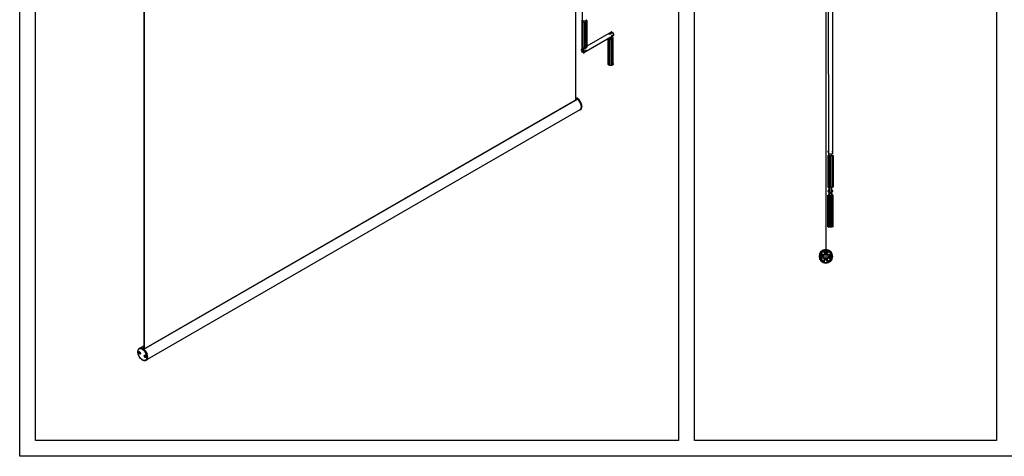
# Model space of a CAD drawing. Units: millimetres. Extents: x 907 to 696973, y -6088 to 5674.
# Drawn here: x 19727 to 22826, y -6088 to -4713 of the extents above; entities that cross this region are included whole.
import ezdxf

# ---------------------------------------------------------------- set-up
doc = ezdxf.new("R2010")
doc.units = ezdxf.units.MM
doc.header["$LTSCALE"] = 5
doc.layers.add('SLT_tabelka', color=20, linetype='Continuous')
doc.layers.add('system', color=120, linetype='Continuous', lineweight=25)

msp = doc.modelspace()

# ---------------------------------------------------------------- linework, layer by layer
at = {"layer": 'SLT_tabelka'}
for points in [[(19727.3, -2235.4), (25800.8, -2235.4), (25800.8, -6088.5), (19727.3, -6088.5)], [(19777.3, -3138.5), (21800.8, -3138.5), (21800.8, -6038.5), (19777.3, -6038.5)], [(21850.8, -3138.5), (22800.8, -3138.5), (22800.8, -6038.5), (21850.8, -6038.5)]]:
    msp.add_lwpolyline(points, close=True, dxfattribs=at)
at = {"layer": 'system'}
for p, q in [((21477.2, -3485), (21476.8, -4966.3)), ((22264.5, -3579.3), (22263.9, -5469.5)), ((22264.7, -5469.5), (22265.3, -3579.3)), ((20119, -4254.7), (20118.6, -5750.5)), ((20119.1, -5750.2), (20119.5, -4255)), ((21497.7, -4308), (21497.8, -4713.2)), ((22272, -4636), (22272.1, -5127)), ((22285, -4636), (22285.1, -5127)), ((21497.9, -4714), (21496.3, -4715.6)), ((21496.3, -4715.6), (21496.3, -4718.1)), ((21496.3, -4718.1), (21498.4, -4720.3)), ((21496.3, -4718.1), (21496.3, -4799.8)), ((21498.3, -4719), (21498.3, -4718.9)), ((21498.4, -4720.3), (21502.1, -4721.5)), ((21498.4, -4801.9), (21498.4, -4720.3)), ((21499.4, -4718.9), (21499.4, -4715.7)), ((21502.1, -4721.5), (21506.4, -4721.5)), ((21502.1, -4721.5), (21502.1, -4803.2)), ((21506.4, -4721.5), (21510.1, -4720.3)), ((21506.4, -4721.5), (21506.4, -4803.2)), ((21509.2, -4718.9), (21509.2, -4715.7)), ((21510.1, -4720.3), (21512.3, -4718.1)), ((21510.1, -4720.3), (21510.1, -4801.9)), ((21510.3, -4719), (21510.3, -4718.9)), ((21512.3, -4715.6), (21510.6, -4714)), ((21512.3, -4718.1), (21512.3, -4715.6)), ((21512.3, -4715.6), (21512.3, -4797.3)), ((21512.3, -4718.1), (21512.3, -4799.8)), ((21595.4, -4764.1), (21502.8, -4817.6)), ((21588.5, -4752.1), (21512.3, -4796.2)), ((21580.3, -4757.7), (21590.4, -4751.9)), ((21581.6, -4758.1), (21581.6, -4757.8)), ((21582.1, -4757.3), (21589.1, -4753.2)), ((21584.7, -4758.8), (21582.1, -4757.3)), ((21593.5, -4753.7), (21583.4, -4759.5)), ((21592.4, -4767.6), (21584.4, -4772.3)), ((21584.4, -4770.4), (21584.4, -4772.3)), ((21591.7, -4754.7), (21589.1, -4753.2)), ((21592, -4754.5), (21589.7, -4753.2)), ((21590.4, -4751.9), (21590.4, -4753.6)), ((21592.4, -4767.6), (21592.4, -4765.8)), ((21592.9, -4767.8), (21592.4, -4767.7)), ((21595, -4769.9), (21592.9, -4767.8)), ((21593, -4769.1), (21593, -4773.3)), ((21595, -4772.4), (21595, -4769.9)), ((21595, -4851.6), (21595, -4769.9)), ((21498.4, -4801.9), (21496.3, -4799.8)), ((21502.1, -4803.2), (21498.4, -4801.9)), ((21498.9, -4814.9), (21498.9, -4802.1)), ((21510.1, -4801.9), (21506.4, -4803.2)), ((21509.7, -4802), (21509.7, -4802.1)), ((21509.7, -4802.1), (21509.7, -4802.1)), ((21512.3, -4799.8), (21510.1, -4801.9)), ((21511, -4801.3), (21510.4, -4801.7)), ((21512.3, -4797.3), (21512.3, -4799.8)), ((21579, -4854.1), (21579, -4773.6)), ((21579.7, -4773.1), (21581.2, -4774.6)), ((21581, -4772.4), (21581, -4773.3)), ((21581.2, -4774.6), (21584.9, -4775.8)), ((21581.2, -4856.2), (21581.2, -4774.6)), ((21584.9, -4775.8), (21589.2, -4775.8)), ((21584.9, -4857.5), (21584.9, -4775.8)), ((21589.2, -4775.8), (21592.9, -4774.6)), ((21589.2, -4857.5), (21589.2, -4775.8)), ((21592.9, -4774.6), (21595, -4772.4)), ((21592.9, -4856.2), (21592.9, -4774.6)), ((21595, -4854.1), (21595, -4772.4)), ((21498.9, -4803.9), (21495.9, -4805.6)), ((21497.8, -4805.4), (21498.9, -4804.7)), ((21497.8, -4816), (21497.8, -4805.4)), ((21499.3, -4815.2), (21497.8, -4816)), ((21500.9, -4816.1), (21498.9, -4815)), ((21506.9, -4803.7), (21500.9, -4807.2)), ((21500.9, -4807.2), (21500.9, -4817.8)), ((21501.7, -4803.7), (21501.7, -4806.7)), ((21506.4, -4803.2), (21502.1, -4803.2)), ((21581.2, -4856.2), (21579, -4854.1)), ((21584.9, -4857.5), (21581.2, -4856.2)), ((21589.2, -4857.5), (21584.9, -4857.5)), ((21592.9, -4856.2), (21589.2, -4857.5)), ((21595, -4854.1), (21592.9, -4856.2)), ((21595, -4851.6), (21595, -4854.1)), ((21481.8, -4963.4), (20117.8, -5750.9)), ((20118.4, -5751.3), (21482.8, -4963.6)), ((21476.8, -4961.1), (21477.6, -4960.6)), ((21476.8, -4964.1), (21478.6, -4963.1)), ((21482.1, -4960.9), (21481.4, -4960.5)), ((21496.6, -4986), (21496.6, -4986.8)), ((21490.5, -4997), (20128.1, -5783.6)), ((21492.2, -4996.7), (21490.8, -4997.5)), ((22270.3, -5140.5), (22271.4, -5140.5)), ((22270.3, -5140.5), (22270.3, -5240.5)), ((22270.6, -5127), (22270.6, -5131)), ((22272.1, -5127), (22270.6, -5127)), ((22272.1, -5131), (22270.6, -5131)), ((22271.4, -5140.5), (22274.5, -5140.5)), ((22271.4, -5140.5), (22271.5, -5240.5)), ((22272.1, -5131), (22272.1, -5136)), ((22272.1, -5136), (22285.1, -5136)), ((22273.7, -5140.5), (22273.7, -5136)), ((22274.5, -5140.5), (22278.6, -5140.5)), ((22274.5, -5140.5), (22274.5, -5240.5)), ((22278.6, -5140.5), (22282.8, -5140.5)), ((22278.6, -5240.5), (22278.6, -5140.5)), ((22282.8, -5140.5), (22285.8, -5140.5)), ((22282.8, -5140.5), (22282.8, -5240.5)), ((22283.5, -5140.5), (22283.5, -5136)), ((22286.6, -5127), (22285.1, -5127)), ((22286.6, -5131), (22285.1, -5131)), ((22285.1, -5131), (22285.1, -5136)), ((22285.8, -5140.5), (22286.9, -5140.5)), ((22285.8, -5140.5), (22285.8, -5240.5)), ((22286.6, -5131), (22286.6, -5127)), ((22286.9, -5140.5), (22286.9, -5240.5)), ((22271.5, -5240.5), (22270.3, -5240.5)), ((22270.3, -5265.5), (22271.5, -5265.5)), ((22270.4, -5365.5), (22270.3, -5265.5)), ((22274.5, -5240.5), (22271.5, -5240.5)), ((22271.5, -5265.5), (22274.5, -5265.5)), ((22271.5, -5365.5), (22271.5, -5265.5)), ((22271.7, -5254.8), (22271.7, -5251.2)), ((22271.9, -5251), (22272, -5251)), ((22271.9, -5255), (22272, -5255)), ((22272.6, -5243), (22272.6, -5240.5)), ((22272.6, -5243), (22276.6, -5243)), ((22276.6, -5263), (22272.6, -5263)), ((22272.6, -5263), (22272.6, -5265.5)), ((22278.6, -5240.5), (22274.5, -5240.5)), ((22274.5, -5265.5), (22278.6, -5265.5)), ((22274.5, -5365.5), (22274.5, -5265.5)), ((22276.4, -5259.5), (22276.4, -5246.5)), ((22276.4, -5251), (22276.6, -5251)), ((22276.4, -5255), (22276.6, -5255)), ((22276.6, -5258.8), (22276.6, -5243)), ((22276.6, -5258.8), (22276.6, -5259)), ((22280.6, -5259), (22276.6, -5259)), ((22276.6, -5263), (22276.6, -5259.6)), ((22282.8, -5240.5), (22278.6, -5240.5)), ((22278.6, -5265.5), (22282.8, -5265.5)), ((22278.6, -5365.5), (22278.6, -5265.5)), ((22280.6, -5243), (22284.6, -5243)), ((22280.6, -5243), (22280.6, -5258.8)), ((22280.6, -5251), (22280.8, -5251)), ((22280.6, -5255), (22280.8, -5255)), ((22280.6, -5259), (22280.6, -5258.8)), ((22280.6, -5259.6), (22280.6, -5263)), ((22284.6, -5263), (22280.6, -5263)), ((22280.8, -5246.5), (22280.8, -5259.5)), ((22285.8, -5240.5), (22282.8, -5240.5)), ((22282.8, -5265.5), (22285.8, -5265.5)), ((22282.8, -5365.5), (22282.8, -5265.5)), ((22284.6, -5243), (22284.6, -5240.5)), ((22284.6, -5263), (22284.6, -5265.5)), ((22285.2, -5251), (22285.3, -5251)), ((22285.2, -5255), (22285.3, -5255)), ((22285.5, -5251.2), (22285.5, -5254.8)), ((22286.9, -5240.5), (22285.8, -5240.5)), ((22285.8, -5265.5), (22286.9, -5265.5)), ((22285.8, -5365.5), (22285.8, -5265.5)), ((22286.9, -5365.5), (22286.9, -5265.5)), ((22271.5, -5365.5), (22270.4, -5365.5)), ((22274.5, -5365.5), (22271.5, -5365.5)), ((22272.6, -5365.5), (22272.6, -5366)), ((22283.6, -5367), (22273.6, -5367)), ((22278.6, -5365.5), (22274.5, -5365.5)), ((22282.8, -5365.5), (22278.6, -5365.5)), ((22285.8, -5365.5), (22282.8, -5365.5)), ((22284.6, -5365.5), (22284.6, -5366)), ((22286.9, -5365.5), (22285.8, -5365.5)), ((22247.7, -5460.1), (22247.8, -5456)), ((22251.2, -5462.3), (22247.7, -5460.1)), ((22247.8, -5456), (22251.4, -5454)), ((22254.8, -5460.3), (22251.2, -5462.3)), ((22251.4, -5454), (22254.9, -5456.2)), ((22254.9, -5456.2), (22254.8, -5460.3)), ((22263.9, -5469.5), (22264.7, -5469.5)), ((22273.7, -5460.8), (22273.8, -5456.7)), ((22277.2, -5463), (22273.7, -5460.8)), ((22273.8, -5456.7), (22277.4, -5454.7)), ((22280.8, -5461), (22277.2, -5463)), ((22277.4, -5454.7), (22280.9, -5456.9)), ((22280.9, -5456.9), (22280.8, -5461)), ((20098.7, -5759.6), (20098.7, -5758.8)), ((20101.9, -5759.5), (20102.4, -5759.2)), ((20102.9, -5761.7), (20103.8, -5761.6)), ((20102.9, -5762.9), (20102.9, -5761.7)), ((20104, -5762.3), (20102.9, -5762.9)), ((20103.8, -5764), (20102.9, -5762.9)), ((20103.1, -5749), (20104.5, -5748.2)), ((20103.8, -5761.6), (20104.7, -5762.7)), ((20104.7, -5762.7), (20104.7, -5763.9)), ((20118.6, -5740.6), (20107.1, -5747.3)), ((20113.3, -5748.2), (20118.6, -5745.2)), ((20116.1, -5749.7), (20118.6, -5748.3)), ((20104.7, -5763.5), (20103.8, -5764)), ((20104.7, -5763.9), (20103.8, -5764)), ((20105.7, -5766), (20106.2, -5765.7)), ((20113.2, -5784.7), (20113.9, -5785.1)), ((20120.3, -5770.1), (20120.8, -5769.8)), ((20121.3, -5772.3), (20122.2, -5772.2)), ((20121.3, -5773.5), (20121.3, -5772.3)), ((20122.4, -5772.9), (20121.3, -5773.5)), ((20122.2, -5774.6), (20121.3, -5773.5)), ((20122.2, -5772.2), (20123.1, -5773.3)), ((20123.1, -5774.1), (20122.2, -5774.6)), ((20123.1, -5774.5), (20122.2, -5774.6)), ((20123.1, -5773.3), (20123.1, -5774.5)), ((20124.1, -5776.7), (20124.6, -5776.4)), ((20124.6, -5786.2), (20126, -5785.4))]:
    msp.add_line(p, q, dxfattribs=at)
for centre, radius in [((22251.3, -5458.2), 2.95), ((22251.3, -5458.2), 2), ((22251.3, -5458.2), 1.57), ((22277.3, -5458.9), 2.95), ((22277.3, -5458.9), 2), ((22277.3, -5458.9), 1.57)]:
    msp.add_circle(centre, radius, dxfattribs=at)
for centre, radius, start, end in [((22278.6, -5253), 6.9, 108.6002, 251.4146), ((22271.9, -5251.2), 0.2, 90.0074, 180.0074), ((22271.9, -5254.8), 0.2, 180.0074, 270.0074), ((22278.6, -5253), 6.9, 106.8567, 108.6002), ((22278.6, -5253), 6.9, 251.4146, 288.6002), ((22278.6, -5253), 6.9, 71.4146, 73.1581), ((22278.6, -5253), 6.9, 288.6002, 71.4146), ((22285.3, -5251.2), 0.2, 0.0074, 90.0074), ((22285.3, -5254.8), 0.2, 270.0074, 0.0074), ((22273.6, -5366), 1, 180.0074, 270.0074), ((22283.6, -5366), 1, 270.0074, 0.0074), ((22264.3, -5458.5), 21.5, 91.0477, 88.9157), ((22264.3, -5458.5), 21, 99.1803, 79.2907), ((22264.3, -5458.5), 19.2, 103.2279, 75.2439), ((22264.3, -5458.5), 18.6, 103.4021, 253.6448), ((22264.3, -5458.5), 17.1, 113.6297, 161.5952), ((22251.3, -5458.2), 6, 39.0545, 122.5684), ((22264.3, -5458.5), 9.3, 99.6329, 153.6844), ((22264.7, -5442.3), 7.3, 184.1488, 254.238), ((22264.3, -5458.5), 6.75, 93.379, 266.5844), ((22264.5, -5442.5), 5, 151.2974, 27.1737), ((22260, -5440), 0.2, 331.2974, 103.2279), ((22264.3, -5458.5), 19.2, 103.2271, 103.2279), ((22261.2, -5439.2), 1.47, 315.433, 99.1803), ((22264.5, -5442.5), 3.2, 135.433, 43.0344), ((22264.3, -5458.5), 6.75, 273.379, 86.5844), ((22264.7, -5442.3), 7.3, 282.7429, 352.8321), ((22264.3, -5458.5), 9.3, 23.2964, 77.3479), ((22267.9, -5439.3), 1.47, 79.2907, 223.0344), ((22264.7, -5442.3), 5.1, 290.7992, 19.17), ((22264.3, -5458.5), 18.6, 283.336, 73.6448), ((22269.1, -5440.1), 0.2, 75.2439, 207.1737), ((22264.3, -5458.5), 17.1, 15.3857, 63.3511), ((22277.3, -5458.9), 6, 54.4125, 137.9264), ((22251.3, -5458.2), 6, 234.4125, 317.9264), ((22264.3, -5458.5), 17.1, 195.3857, 243.3511), ((22251.3, -5458.2), 1.58, 347.6146, 257.6146), ((22264.3, -5458.5), 9.3, 203.2964, 257.3479), ((22263.9, -5474.7), 7.3, 102.7429, 172.8321), ((22263.9, -5474.7), 5.1, 337.8108, 199.17), ((22264.3, -5458.5), 9.3, 279.6329, 333.6844), ((22263.9, -5474.7), 7.3, 4.1488, 74.238), ((22264.3, -5458.5), 17.1, 293.6297, 341.5952), ((22277.3, -5458.9), 6, 219.0545, 302.5684), ((22277.3, -5458.9), 1.58, 347.6146, 257.6146)]:
    msp.add_arc(centre, radius, start, end, dxfattribs=at)
for centre, major_axis, ratio, start_param, end_param in [((21504.3, -4716.9), (7, 0), 0.577276, 2.582516, 6.842262), ((21504.3, -4713.2), (6.5, 0), 0.577276, 3.141593, 6.283185), ((21504.3, -4718.9), (-6, 0), 0.577276, 5.668, 6.294854), ((21504.3, -4718.9), (-4.9, 0), 0.577276, 0, 0.368558), ((21504.3, -4718.9), (4.9, 0), 0.577276, 5.914627, 6.283185), ((21504.3, -4718.9), (6, 0), 0.577276, 6.271516, 6.89837), ((21581.9, -4763.9), (-3.45, 5.98), 0.57735, 5.17341, 5.822422), ((21587, -4771.2), (7, 0), 0.577276, 3.524138, 6.824398), ((21582.1, -4758.1), (0.5, 0.866), 0.577425, 0.785334, 1.501973), ((21587, -4769.1), (6, 0), 0.577276, 4.266763, 6.728682), ((21592, -4758.1), (-3.45, 5.98), 0.57735, 5.822422, 6.283185), ((21589.1, -4754), (0.5, 0.866), 0.577425, 0.068695, 0.785334), ((21591.8, -4763.7), (1, 1.73), 0.577425, 0.184069, 1.386598), ((21592, -4758.1), (3.45, -5.98), 0.57735, 0, 2.031818), ((21504.3, -4800.6), (-6, 0), 0.577276, 0.442909, 0.445497), ((21504.3, -4800.6), (-6, 0), 0.577276, 1.125171, 2.698621), ((21509.4, -4805.8), (3.45, -5.98), 0.57735, 2.031818, 2.059664), ((21499.3, -4811.6), (-3.45, 5.98), 0.57735, 5.822422, 8.315003), ((21499.3, -4811.6), (3.45, -5.98), 0.57735, 5.822422, 8.315003), ((21509, -4811.5), (1, 1.73), 0.577425, 0.184069, 1.386598), ((21481.4, -4978), (10.7, -18.6), 0.57735, 0, 2.667781), ((21480, -4978.9), (10.7, -18.6), 0.57735, 6.0671, 8.854605), ((21480, -4978.9), (10.5, -18.2), 0.57735, 2.516421, 2.576636), ((21477.8, -4961.8), (0.74, -1.28), 0.57735, 0.007557, 2.516421), ((21480.2, -4965.9), (-1.6, 2.77), 0.57735, 0.007557, 1.148239), ((21482.6, -4964.7), (-0.74, 1.28), 0.57735, 5.310874, 6.283185), ((21482.1, -4977.6), (-10.3, 17.8), 0.57735, 3.926991, 5.497787), ((21480, -4978.9), (10.5, -18.2), 0.57735, 0, 2.169282), ((20113.9, -5767.6), (10.7, -18.6), 0.57735, 5.497787, 10.210176), ((20104.3, -5762.5), (-1.88, 3.26), 0.57735, 5.560285, 6.283185), ((20115.3, -5766.8), (10.7, -18.6), 0.57735, 0, 3.141593), ((20104.3, -5762.5), (1.88, -3.26), 0.57735, 0, 0.722901), ((20122.7, -5773.1), (-1.88, 3.26), 0.57735, 5.560285, 6.283185), ((20122.7, -5773.1), (1.88, -3.26), 0.57735, 0, 0.722901)]:
    msp.add_ellipse(centre, major_axis=major_axis, ratio=ratio, start_param=start_param, end_param=end_param, dxfattribs=at)
for centre, major_axis, ratio in [((21591.9, -4763.8), (0.9, 1.56), 0.577425), ((21509.2, -4811.6), (0.9, 1.56), 0.577425), ((20113.2, -5768), (10.2, -17.8), 0.57735), ((20104, -5762.7), (-2.12, 3.68), 0.57735), ((20103.8, -5762.8), (1.88, -3.26), 0.57735), ((20122.4, -5773.3), (-2.12, 3.68), 0.57735), ((20122.2, -5773.4), (1.88, -3.26), 0.57735)]:
    msp.add_ellipse(centre, major_axis=major_axis, ratio=ratio, dxfattribs=at)
for points, knots in [([(21581.6, -4757.8), (21581.6, -4757.8), (21581.7, -4757.9), (21581.8, -4758.1), (21581.9, -4758.2), (21582, -4758.3)], [0.88870074, 0.88870074, 0.88870074, 0.88870074, 0.91931132, 0.91931132, 0.96278686, 0.96278686, 0.96278686, 0.96278686]), ([(21590.9, -4762.8), (21590.9, -4763), (21590.8, -4763.2), (21590.7, -4763.6), (21590.6, -4763.8), (21590.6, -4764), (21590.6, -4764.1), (21590.6, -4764.3), (21590.6, -4764.4), (21590.6, -4764.5), (21590.6, -4764.5), (21590.6, -4764.5)], [-0.1891003, -0.1891003, -0.1891003, -0.1891003, -0.129251, -0.129251, -0.0688346, -0.0688346, -0.0346212, -0.0346212, 0, 0, 0.0011322, 0.0011322, 0.0011322, 0.0011322]), ([(21590.6, -4764.5), (21590.6, -4764.5), (21590.6, -4764.5), (21590.6, -4764.6), (21590.6, -4764.7), (21590.6, -4764.9), (21590.6, -4765), (21590.6, -4765.2), (21590.7, -4765.3), (21590.8, -4765.4), (21590.8, -4765.5), (21590.9, -4765.5)], [-0.190751, -0.190751, -0.190751, -0.190751, -0.1896179, -0.1896179, -0.1549705, -0.1549705, -0.1207312, -0.1207312, -0.0602691, -0.0602691, -0.0187338, -0.0187338, -0.0187338, -0.0187338]), ([(21592.5, -4761.9), (21592.5, -4761.9), (21592.4, -4761.9), (21592.1, -4761.9), (21591.9, -4761.9), (21591.7, -4762), (21591.5, -4762.1), (21591.3, -4762.3), (21591.1, -4762.6), (21591, -4762.7), (21590.9, -4762.8)], [-0.1153901, -0.1153901, -0.1153901, -0.1153901, -0.0758188, -0.0758188, 0, 0, 0, 0.0758188, 0.0758188, 0.1153901, 0.1153901, 0.1153901, 0.1153901]), ([(21590.9, -4765.5), (21590.9, -4765.5), (21591, -4765.5), (21591.2, -4765.6), (21591.4, -4765.5), (21591.7, -4765.4), (21591.8, -4765.4), (21592.2, -4765.1), (21592.3, -4765), (21592.6, -4764.7), (21592.7, -4764.5), (21592.9, -4764.2), (21593, -4764), (21593.1, -4763.7), (21593.1, -4763.7), (21593.1, -4763.7)], [1.994699, 1.994699, 1.994699, 1.994699, 2.17046, 2.17046, 2.463055, 2.463055, 2.791263, 2.791263, 3.128381, 3.128381, 3.463041, 3.463041, 3.796295, 3.796295, 3.855735, 3.855735, 3.855735, 3.855735]), ([(21593.2, -4763.1), (21593.2, -4763.1), (21593.2, -4763), (21593.2, -4762.9), (21593.2, -4762.8), (21593.2, -4762.7), (21593.2, -4762.6), (21593.1, -4762.3), (21593, -4762.2), (21592.8, -4762), (21592.7, -4761.9), (21592.5, -4761.9)], [-0.190751, -0.190751, -0.190751, -0.190751, -0.1896179, -0.1896179, -0.1549705, -0.1549705, -0.1207312, -0.1207312, -0.0602691, -0.0602691, -0.0003745, -0.0003745, -0.0003745, -0.0003745]), ([(21593.1, -4763.7), (21593.1, -4763.6), (21593.1, -4763.6), (21593.2, -4763.5), (21593.2, -4763.4), (21593.2, -4763.2), (21593.2, -4763.1), (21593.2, -4763.1), (21593.2, -4763.1), (21593.2, -4763.1)], [-0.07484121, -0.07484121, -0.07484121, -0.07484121, -0.06883462, -0.06883462, -0.03462122, -0.03462122, 0, 0, 0.00113221, 0.00113221, 0.00113221, 0.00113221]), ([(21500, -4815.3), (21499.7, -4815.2), (21499.3, -4815.2), (21499, -4815), (21498.9, -4815), (21498.9, -4814.9)], [0, 0, 0, 0, 0.1763428, 0.1763428, 0.2069534, 0.2069534, 0.2069534, 0.2069534]), ([(21508.2, -4810.6), (21508.1, -4810.8), (21508, -4810.9), (21507.9, -4811.3), (21507.9, -4811.5), (21507.9, -4811.8), (21507.9, -4811.9), (21507.9, -4812.1), (21507.9, -4812.2), (21507.9, -4812.3), (21507.9, -4812.3), (21507.9, -4812.3)], [-0.1891002, -0.1891002, -0.1891002, -0.1891002, -0.1292509, -0.1292509, -0.0688346, -0.0688346, -0.0346212, -0.0346212, 0, 0, 0.0011322, 0.0011322, 0.0011322, 0.0011322]), ([(21507.9, -4812.3), (21507.9, -4812.3), (21507.9, -4812.3), (21507.9, -4812.4), (21507.9, -4812.5), (21507.9, -4812.7), (21507.9, -4812.8), (21507.9, -4813), (21507.9, -4813.1), (21508, -4813.2), (21508.1, -4813.2), (21508.1, -4813.3)], [-0.190751, -0.190751, -0.190751, -0.190751, -0.1896179, -0.1896179, -0.1549705, -0.1549705, -0.1207312, -0.1207312, -0.0602691, -0.0602691, -0.0187338, -0.0187338, -0.0187338, -0.0187338]), ([(21508.1, -4813.3), (21508.2, -4813.3), (21508.3, -4813.3), (21508.5, -4813.3), (21508.7, -4813.3), (21509, -4813.2), (21509.1, -4813.1), (21509.4, -4812.9), (21509.6, -4812.8), (21509.9, -4812.5), (21510, -4812.3), (21510.2, -4811.9), (21510.3, -4811.7), (21510.4, -4811.5), (21510.4, -4811.5), (21510.4, -4811.4)], [1.995452, 1.995452, 1.995452, 1.995452, 2.171213, 2.171213, 2.463807, 2.463807, 2.792016, 2.792016, 3.129133, 3.129133, 3.463794, 3.463794, 3.797047, 3.797047, 3.856487, 3.856487, 3.856487, 3.856487]), ([(21509.8, -4809.7), (21509.7, -4809.6), (21509.6, -4809.6), (21509.3, -4809.6), (21509.1, -4809.7), (21509, -4809.8), (21508.8, -4809.9), (21508.6, -4810.1), (21508.4, -4810.4), (21508.3, -4810.5), (21508.2, -4810.6)], [-0.1153901, -0.1153901, -0.1153901, -0.1153901, -0.0758188, -0.0758188, 0, 0, 0, 0.0758188, 0.0758188, 0.1153901, 0.1153901, 0.1153901, 0.1153901]), ([(21510.4, -4810.8), (21510.4, -4810.8), (21510.4, -4810.8), (21510.4, -4810.7), (21510.5, -4810.6), (21510.4, -4810.4), (21510.4, -4810.3), (21510.4, -4810.1), (21510.3, -4810), (21510.1, -4809.8), (21510, -4809.7), (21509.8, -4809.7)], [-0.190751, -0.190751, -0.190751, -0.190751, -0.1896179, -0.1896179, -0.1549705, -0.1549705, -0.1207312, -0.1207312, -0.0602691, -0.0602691, -0.0003745, -0.0003745, -0.0003745, -0.0003745]), ([(21510.4, -4811.4), (21510.4, -4811.4), (21510.4, -4811.4), (21510.4, -4811.3), (21510.4, -4811.2), (21510.5, -4811), (21510.4, -4810.9), (21510.4, -4810.8), (21510.4, -4810.8), (21510.4, -4810.8)], [-0.0748412, -0.0748412, -0.0748412, -0.0748412, -0.06883461, -0.06883461, -0.03462121, -0.03462121, 0, 0, 0.00113221, 0.00113221, 0.00113221, 0.00113221]), ([(22272.1, -5127), (22272.1, -5127), (22272.1, -5127.1), (22272.2, -5127.3), (22272.2, -5127.4), (22272.3, -5127.8), (22272.4, -5128), (22272.4, -5128.5), (22272.4, -5128.8), (22272.4, -5129)], [0.9104613, 0.9104613, 0.9104613, 0.9104613, 0.9863205, 0.9863205, 1.0621797, 1.0621797, 1.1380641, 1.1380641, 1.2139484, 1.2139484, 1.2139484, 1.2139484]), ([(22272.4, -5129), (22272.4, -5129.3), (22272.4, -5129.5), (22272.4, -5130), (22272.3, -5130.2), (22272.2, -5130.6), (22272.2, -5130.8), (22272.1, -5131), (22272.1, -5131), (22272.1, -5131)], [0, 0, 0, 0, 0.0758843, 0.0758843, 0.1517687, 0.1517687, 0.2276279, 0.2276279, 0.3034871, 0.3034871, 0.3034871, 0.3034871]), ([(22284.8, -5129), (22284.8, -5128.8), (22284.8, -5128.5), (22284.9, -5128), (22284.9, -5127.8), (22285, -5127.4), (22285, -5127.3), (22285.1, -5127.1), (22285.1, -5127), (22285.1, -5127)], [0, 0, 0, 0, 0.0758843, 0.0758843, 0.1517687, 0.1517687, 0.2276279, 0.2276279, 0.3034871, 0.3034871, 0.3034871, 0.3034871]), ([(22285.1, -5131), (22285.1, -5131), (22285.1, -5131), (22285, -5130.8), (22285, -5130.6), (22284.9, -5130.2), (22284.9, -5130), (22284.8, -5129.5), (22284.8, -5129.3), (22284.8, -5129)], [0.9104613, 0.9104613, 0.9104613, 0.9104613, 0.9863205, 0.9863205, 1.0621797, 1.0621797, 1.1380641, 1.1380641, 1.2139484, 1.2139484, 1.2139484, 1.2139484]), ([(22278.6, -5258), (22278.1, -5258.2), (22277.5, -5258.5), (22276.8, -5258.7), (22276.7, -5258.7), (22276.6, -5258.8)], [0, 0, 0, 0, 0.1763428, 0.1763428, 0.2069534, 0.2069534, 0.2069534, 0.2069534]), ([(22280.6, -5258.8), (22280.5, -5258.7), (22280.4, -5258.7), (22279.8, -5258.5), (22279.2, -5258.2), (22278.6, -5258)], [0.88226, 0.88226, 0.88226, 0.88226, 0.9128706, 0.9128706, 1.0892134, 1.0892134, 1.0892134, 1.0892134]), ([(22269.4, -5440.4), (22269.4, -5440.3), (22269.4, -5440.3), (22269.4, -5440.3), (22269.4, -5440.2), (22269.4, -5440.2), (22269.5, -5440.1), (22269.5, -5440.1), (22269.6, -5440.1), (22269.6, -5440.1), (22269.6, -5440.1), (22269.7, -5440.1), (22269.7, -5440.1), (22269.7, -5440.1)], [0.06859383, 0.06859383, 0.06859383, 0.06859383, 0.07684908, 0.07684908, 0.0925163, 0.0925163, 0.12024605, 0.12024605, 0.13161495, 0.13161495, 0.1351433, 0.1351433, 0.13867165, 0.13867165, 0.13867165, 0.13867165]), ([(22259.2, -5476.7), (22259.2, -5476.7), (22259.2, -5476.7), (22259.2, -5476.8), (22259.2, -5476.8), (22259.2, -5476.9), (22259.1, -5476.9), (22259.1, -5476.9), (22259, -5477), (22259, -5477), (22259, -5477), (22259, -5477), (22258.9, -5477), (22258.9, -5476.9)], [0.06859383, 0.06859383, 0.06859383, 0.06859383, 0.07684908, 0.07684908, 0.0925163, 0.0925163, 0.12024605, 0.12024605, 0.13161495, 0.13161495, 0.1351433, 0.1351433, 0.13867165, 0.13867165, 0.13867165, 0.13867165]), ([(22268.7, -5477.2), (22268.7, -5477.2), (22268.7, -5477.2), (22268.7, -5477.2), (22268.6, -5477.2), (22268.6, -5477.2), (22268.6, -5477.2), (22268.5, -5477.1), (22268.5, -5477.1), (22268.5, -5477), (22268.5, -5477), (22268.5, -5477), (22268.5, -5476.9), (22268.5, -5476.9)], [0.04615534, 0.04615534, 0.04615534, 0.04615534, 0.04968369, 0.04968369, 0.05321204, 0.05321204, 0.06458094, 0.06458094, 0.09231069, 0.09231069, 0.10797791, 0.10797791, 0.11623316, 0.11623316, 0.11623316, 0.11623316])]:
    msp.add_open_spline(points, degree=3, knots=knots, dxfattribs=at)
for points in [[(21583.3, -4759.4), (21583.4, -4759.4), (21583.5, -4759.4), (21583.6, -4759.4)], [(21589.7, -4753.2), (21589.7, -4753.2), (21589.6, -4753.2), (21589.6, -4753.2)], [(21500.9, -4816), (21500.6, -4815.8), (21500.3, -4815.5), (21500, -4815.3)], [(22269.4, -5440.4), (22269.5, -5440.4), (22269.5, -5440.5), (22269.6, -5440.6)], [(22259.2, -5476.7), (22259.1, -5476.6), (22259.1, -5476.5), (22259.1, -5476.4)], [(22268.6, -5476.6), (22268.6, -5476.7), (22268.5, -5476.8), (22268.5, -5476.9)]]:
    msp.add_open_spline(points, degree=3, dxfattribs=at)
for points, weights in [([(22247.7, -5460), (22247.8, -5458), (22247.9, -5456)], [1, 1.15470053838, 1]), ([(22251.1, -5462.2), (22249.4, -5461.1), (22247.7, -5460)], [1, 1.15470053838, 1]), ([(22247.9, -5456), (22249.7, -5455.1), (22251.5, -5454.1)], [1, 1.15470053838, 1]), ([(22254.7, -5460.3), (22252.9, -5461.3), (22251.1, -5462.2)], [1, 1.15470053838, 1]), ([(22251.5, -5454.1), (22253.2, -5455.2), (22254.9, -5456.3)], [1, 1.15470053838, 1]), ([(22254.9, -5456.3), (22254.8, -5458.3), (22254.7, -5460.3)], [1, 1.15470053838, 1]), ([(22273.7, -5460.7), (22273.8, -5458.7), (22273.9, -5456.7)], [1, 1.15470053838, 1]), ([(22277.1, -5462.9), (22275.4, -5461.8), (22273.7, -5460.7)], [1, 1.15470053838, 1]), ([(22273.9, -5456.7), (22275.7, -5455.8), (22277.5, -5454.8)], [1, 1.15470053838, 1]), ([(22280.7, -5461), (22278.9, -5462), (22277.1, -5462.9)], [1, 1.15470053838, 1]), ([(22277.5, -5454.8), (22279.2, -5455.9), (22280.9, -5457)], [1, 1.15470053838, 1]), ([(22280.9, -5457), (22280.8, -5459), (22280.7, -5461)], [1, 1.15470053838, 1]), ([(20104.1, -5761.9), (20104, -5762.1), (20104, -5762.3)], [1.05939970706, 1.04008794488, 1]), ([(20104, -5762.3), (20104.4, -5762.6), (20104.7, -5763)], [1, 1.11156783788, 1.06221338577]), ([(20122.4, -5772.5), (20122.4, -5772.7), (20122.4, -5772.9)], [1.05939970706, 1.04008794488, 1]), ([(20122.4, -5772.9), (20122.8, -5773.2), (20123.1, -5773.6)], [1, 1.11156783788, 1.06221338577])]:
    msp.add_rational_spline(points, weights, degree=2, dxfattribs=at)

doc.saveas('drawing.dxf')
